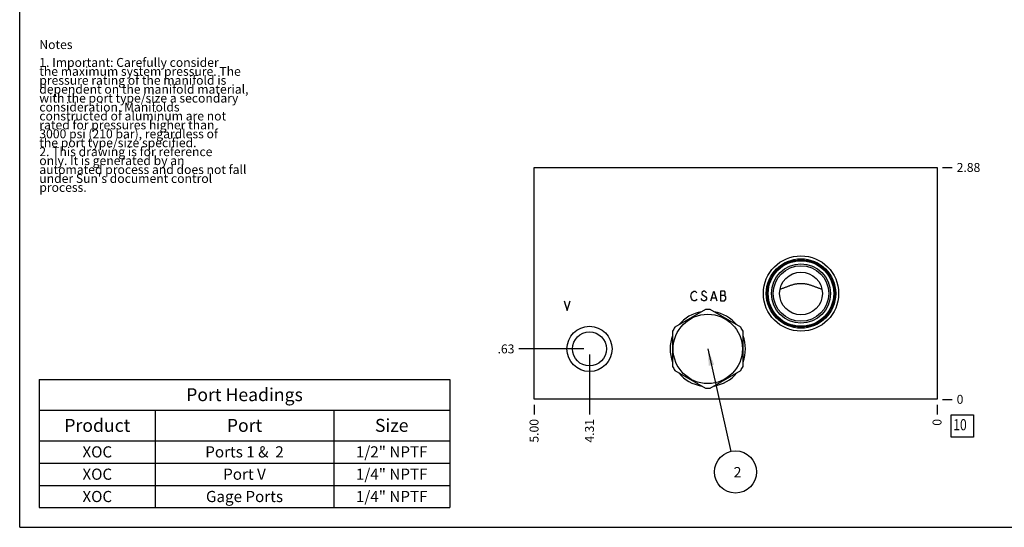
# Model space of a CAD drawing. Units: inches. Extents: x 0.3 to 21.7, y 0.3 to 16.7.
# Drawn here: x 0.3 to 11.3, y 0.3 to 6 of the extents above; entities that cross this region are included whole.
import ezdxf

# ---------------------------------------------------------------- set-up
doc = ezdxf.new("R2010")
doc.units = ezdxf.units.IN
doc.header["$LTSCALE"] = 1.21
doc.header["$MEASUREMENT"] = 0
doc.layers.get('0').update_dxf_attribs({"linetype": 'CONTINUOUS'})
doc.styles.get("Standard").update_dxf_attribs({"font": 'txt', "width": 0.8})
doc.dimstyles.new('DIMSTYLE_1', dxfattribs={"dimtxt": 0.1, "dimasz": 0.1875, "dimexe": 0.125, "dimexo": 0.0625, "dimgap": 0.025, "dimtad": 0, "dimtih": 1, "dimtoh": 1, "dimlfac": 1.106811, "dimzin": 4, "dimdsep": 46, "dimtxsty": 'Standard', "dimblk": '_FILLED', "dimblk1": '_FILLED', "dimblk2": '_FILLED', "dimcen": 0.09, "dimadec": 0, "dimazin": 0, "dimtfac": 1, "dimtofl": 0, "dimtmove": 0, "dimatfit": 3, "dimldrblk": '_FILLED', "dimfxl": 1, "dimtolj": 1, "dimtzin": 4, "dimarcsym": 0})
doc.dimstyles.new('DIMSTYLE_2', dxfattribs={"dimtxt": 0.1, "dimasz": 0.1875, "dimexe": 0.125, "dimexo": 0.0625, "dimgap": 0.025, "dimtad": 0, "dimtih": 1, "dimtoh": 1, "dimdec": 0, "dimlfac": 1.106811, "dimzin": 4, "dimdsep": 46, "dimtxsty": 'Standard', "dimblk": '_FILLED', "dimblk1": '_FILLED', "dimblk2": '_FILLED', "dimcen": 0.09, "dimadec": 0, "dimazin": 0, "dimtfac": 1, "dimtdec": 0, "dimtofl": 0, "dimtmove": 0, "dimatfit": 3, "dimldrblk": '_FILLED', "dimfxl": 1, "dimtolj": 1, "dimtzin": 4, "dimarcsym": 0})
doc.dimstyles.get("Standard").update_dxf_attribs({"dimtxt": 0.1, "dimasz": 0.1875, "dimexe": 0.125, "dimexo": 0.0625, "dimgap": 0.09, "dimtad": 0, "dimtih": 1, "dimtoh": 1, "dimdec": 3, "dimzin": 4, "dimdsep": 46, "dimtxsty": 'Standard', "dimblk": '_FILLED', "dimblk1": '_FILLED', "dimblk2": '_FILLED', "dimcen": 0.09, "dimadec": 0, "dimazin": 0, "dimtp": 0.001, "dimtm": 0.001, "dimtfac": 1, "dimtdec": 3, "dimtofl": 0, "dimtmove": 0, "dimatfit": 3, "dimldrblk": '_FILLED', "dimfxl": 1, "dimtolj": 1, "dimtzin": 4, "dimarcsym": 0})

# ---------------------------------------------------------------- blocks, each defined once
blk = doc.blocks.new('*D33')
at = {"color": 2, "linetype": 'Continuous'}
blk.add_line((6.067, 1.673), (6.067, 1.565), dxfattribs=at)
at = {"color": 2, "linetype": 'Continuous', "insert": (6.017, 1.515), "char_height": 0.1, "width": 0.32, "attachment_point": 3, "rotation": 90, "line_spacing_factor": 0.9}
blk.add_mtext('5.00', dxfattribs=at)
blk = doc.blocks.new('_FILLED')
at = {"color": 0, "linetype": 'ByBlock'}
blk.add_solid([(0, 0), (-1, 0.167), (-1, -0.167)], dxfattribs=at)
blk = doc.blocks.new('*D34')
at = {"color": 2, "linetype": 'Continuous'}
blk.add_line((10.584, 1.673), (10.584, 1.565), dxfattribs=at)
at = {"color": 2, "linetype": 'Continuous', "insert": (10.534, 1.515), "char_height": 0.1, "width": 0.08, "attachment_point": 3, "rotation": 90, "line_spacing_factor": 0.9}
blk.add_mtext('0', dxfattribs=at)
blk = doc.blocks.new('*D35')
at = {"color": 2, "linetype": 'Continuous'}
blk.add_line((10.647, 4.333), (10.754, 4.333), dxfattribs=at)
at = {"color": 2, "linetype": 'Continuous', "insert": (10.804, 4.383), "char_height": 0.1, "width": 0.32, "attachment_point": 1, "line_spacing_factor": 0.9}
blk.add_mtext('2.88', dxfattribs=at)
blk = doc.blocks.new('*D36')
at = {"color": 2, "linetype": 'Continuous'}
blk.add_line((10.647, 1.735), (10.754, 1.735), dxfattribs=at)
at = {"color": 2, "linetype": 'Continuous', "insert": (10.804, 1.785), "char_height": 0.1, "width": 0.08, "attachment_point": 1, "line_spacing_factor": 0.9}
blk.add_mtext('0', dxfattribs=at)
blk = doc.blocks.new('*D37')
at = {"color": 2, "linetype": 'Continuous'}
blk.add_line((6.688, 2.238), (6.688, 1.565), dxfattribs=at)
at = {"color": 2, "linetype": 'Continuous', "insert": (6.638, 1.515), "char_height": 0.1, "width": 0.32, "attachment_point": 3, "rotation": 90, "line_spacing_factor": 0.9}
blk.add_mtext('4.31', dxfattribs=at)
blk = doc.blocks.new('*D38')
at = {"color": 2, "linetype": 'Continuous'}
blk.add_line((6.626, 2.3), (5.897, 2.3), dxfattribs=at)
at = {"color": 2, "linetype": 'Continuous', "insert": (5.847, 2.35), "char_height": 0.1, "width": 0.24, "attachment_point": 3, "line_spacing_factor": 0.9}
blk.add_mtext('.63', dxfattribs=at)
blk = doc.blocks.new('*T52')
at = {"color": 2, "linetype": 'Continuous'}
for p, q in [((0, 0), (4.6, 0)), ((0, 0), (0, -1.43775)), ((4.6, 0), (4.6, -1.43775)), ((0, -0.34375), (4.6, -0.34375)), ((1.3, -0.34375), (1.3, -1.43775)), ((3.3, -0.34375), (3.3, -1.43775)), ((0, -0.68775), (4.6, -0.68775)), ((0, -0.93775), (4.6, -0.93775)), ((0, -1.18775), (4.6, -1.18775)), ((0, -1.43775), (4.6, -1.43775))]:
    blk.add_line(p, q, dxfattribs=at)
at = {"color": 2, "linetype": 'Continuous', "attachment_point": 2, "line_spacing_factor": 0.9}
for s, insert, char_height, width in [('Port Headings', (2.3, -0.09938), 0.145, 3.016), ('Product', (0.65, -0.44325), 0.145, 1.624), ('Size', (3.95, -0.44325), 0.145, 0.928), ('Port', (2.3, -0.44325), 0.145, 0.928), ('XOC', (0.65, -0.75025), 0.125, 0.6), ('Ports 1 &  2', (2.3, -0.75025), 0.125, 2.4), ('1/2" NPTF', (3.95, -0.75025), 0.125, 1.8), ('1/4" NPTF', (3.95, -1.00025), 0.125, 1.8), ('XOC', (0.65, -1.00025), 0.125, 0.6), ('Port V', (2.3, -1.00025), 0.125, 1.2), ('XOC', (0.65, -1.25025), 0.125, 0.6), ('Gage Ports', (2.3, -1.25025), 0.125, 2), ('1/4" NPTF', (3.95, -1.25025), 0.125, 1.8)]:
    blk.add_mtext(s, dxfattribs=dict(at, insert=insert, char_height=char_height, width=width))
blk = doc.blocks.new('SUN_FACENUMBER_BL7', base_point=(10.868, 1.437))
at = {"color": 2, "linetype": 'Continuous'}
for p, q in [((10.743, 1.562), (10.993, 1.562)), ((10.743, 1.312), (10.743, 1.562)), ((10.993, 1.562), (10.993, 1.312)), ((10.993, 1.312), (10.743, 1.312))]:
    blk.add_line(p, q, dxfattribs=at)
at = {"color": 2, "linetype": 'Continuous', "width": 0.8}
blk.add_text('10', height=0.125, dxfattribs=at).set_placement((10.766, 1.388))
blk = doc.blocks.new('SUN_NBOMBALLOON_BL8', base_point=(8.325, 0.921))
at = {"color": 2, "linetype": 'Continuous'}
blk.add_circle((8.325, 0.921), 0.236, dxfattribs=at)
at = {"color": 2, "linetype": 'Continuous', "insert": (8.304, 0.976), "char_height": 0.115, "width": 0.092, "attachment_point": 1, "line_spacing_factor": 0.9}
blk.add_mtext('2', dxfattribs=at)

msp = doc.modelspace()

# ---------------------------------------------------------------- linework, layer by layer
at = {"color": 7, "linetype": 'Continuous'}
for p, q in [((0.3013, 0.3013), (0.3013, 16.6988)), ((6.0666, 1.7354), (6.0666, 4.3329)), ((6.0666, 4.3329), (10.5841, 4.3329)), ((10.5841, 4.3329), (10.5841, 1.7354)), ((7.9878, 2.7411), (7.646, 2.5437)), ((8.383, 2.5437), (8.0413, 2.7411)), ((7.6192, 2.4974), (7.6192, 2.1027)), ((8.4098, 2.1027), (8.4098, 2.4974)), ((7.646, 2.0564), (7.9878, 1.8591)), ((8.0413, 1.8591), (8.383, 2.0564)), ((10.5841, 1.7354), (6.0666, 1.7354)), ((0.3013, 0.3013), (21.6988, 0.3013))]:
    msp.add_line(p, q, dxfattribs=at)
at = {"color": 4, "linetype": 'Continuous'}
for p, q in [((7.8239, 2.8919), (7.8306, 2.919)), ((7.8306, 2.8648), (7.8239, 2.8919)), ((7.8306, 2.919), (7.8442, 2.937)), ((7.8442, 2.937), (7.8578, 2.9461)), ((7.8578, 2.9461), (7.8713, 2.9461)), ((7.8713, 2.9461), (7.8849, 2.937)), ((7.8849, 2.937), (7.8916, 2.928)), ((7.9526, 2.937), (7.9458, 2.928)), ((7.9458, 2.928), (7.9458, 2.919)), ((7.9458, 2.919), (7.9526, 2.9099)), ((7.9662, 2.9461), (7.9526, 2.937)), ((7.9526, 2.9099), (7.9933, 2.8828)), ((7.9797, 2.9461), (7.9662, 2.9461)), ((7.9933, 2.937), (7.9797, 2.9461)), ((8.0001, 2.928), (7.9933, 2.937)), ((7.9933, 2.8828), (8.0001, 2.8738)), ((8.0001, 2.8738), (8.0001, 2.8557)), ((8.0475, 2.8377), (8.0814, 2.9461)), ((8.061, 2.8738), (8.1017, 2.8738)), ((8.0814, 2.9461), (8.1152, 2.8377)), ((8.1559, 2.9461), (8.1559, 2.8377)), ((8.2033, 2.9461), (8.1559, 2.9461)), ((8.1559, 2.9009), (8.2033, 2.9009)), ((8.2101, 2.937), (8.2033, 2.9461)), ((8.2033, 2.9009), (8.2101, 2.9099)), ((8.2169, 2.8828), (8.2033, 2.9009)), ((8.2101, 2.9099), (8.2101, 2.937)), ((8.2169, 2.8557), (8.2169, 2.8828)), ((6.4031, 2.8377), (6.437, 2.7292)), ((6.437, 2.7292), (6.4709, 2.8377)), ((7.8442, 2.8467), (7.8306, 2.8648)), ((7.8578, 2.8377), (7.8442, 2.8467)), ((7.8713, 2.8377), (7.8578, 2.8377)), ((7.8849, 2.8467), (7.8713, 2.8377)), ((7.8916, 2.8557), (7.8849, 2.8467)), ((7.9526, 2.8467), (7.9391, 2.8648)), ((7.9662, 2.8377), (7.9526, 2.8467)), ((7.9797, 2.8377), (7.9662, 2.8377)), ((7.9933, 2.8467), (7.9797, 2.8377)), ((8.0001, 2.8557), (7.9933, 2.8467)), ((8.1559, 2.8377), (8.2033, 2.8377)), ((8.2033, 2.8377), (8.2169, 2.8557))]:
    msp.add_line(p, q, dxfattribs=at)
at = {"color": 7, "linetype": 'Continuous'}
for centre, radius in [((9.059, 2.9208), 0.4219), ((9.059, 2.9208), 0.389), ((9.059, 2.9208), 0.3772), ((9.059, 2.9208), 0.3677), ((9.059, 2.9208), 0.3316), ((9.059, 2.9208), 0.3113), ((9.059, 2.9208), 0.2399), ((9.059, 2.9208), 0.2394), ((8.0145, 2.3001), 0.3885), ((6.6882, 2.3001), 0.253), ((6.6882, 2.3001), 0.1906)]:
    msp.add_circle(centre, radius, dxfattribs=at)
for radius, start, end in [(0.4219, 99.58158, 140.39924), (0.4418, 86.52805, 93.47195), (0.4219, 39.60076, 80.41842), (0.4418, 146.52805, 153.47195), (0.4418, 26.52805, 33.47195), (0.4219, 159.55542, 200.44458), (0.4219, 339.55542, 20.44458), (0.4418, 206.52805, 213.47195), (0.4418, 326.52805, 333.47195), (0.4219, 219.60076, 260.41842), (0.4219, 279.58158, 320.39924), (0.4418, 266.52805, 273.47195)]:
    msp.add_arc((8.0145, 2.3001), radius, start, end, dxfattribs=at)
msp.add_open_spline([(8.8246, 2.9696), (8.8291, 2.9712), (8.8382, 2.9743), (8.8519, 2.9792), (8.8657, 2.9842), (8.8794, 2.9894), (8.8933, 2.9946), (8.9073, 2.9998), (8.9215, 3.0051), (8.9358, 3.0102), (8.9503, 3.0151), (8.9651, 3.0197), (8.9802, 3.0239), (8.9955, 3.0275), (9.0111, 3.0306), (9.0269, 3.0328), (9.0429, 3.0342), (9.059, 3.0347), (9.075, 3.0342), (9.091, 3.0328), (9.1068, 3.0306), (9.1224, 3.0275), (9.1377, 3.0239), (9.1528, 3.0197), (9.1676, 3.0151), (9.1821, 3.0102), (9.1965, 3.0051), (9.2106, 2.9998), (9.2246, 2.9946), (9.2385, 2.9894), (9.2523, 2.9842), (9.266, 2.9792), (9.2797, 2.9743), (9.2888, 2.9712), (9.2933, 2.9696)], degree=3, knots=[0, 0, 0, 0, 0.0295283, 0.0592213, 0.0890979, 0.1191786, 0.1494838, 0.1800333, 0.2108453, 0.2419351, 0.2733132, 0.3049834, 0.3369408, 0.3691691, 0.401639, 0.4343072, 0.4671167, 0.5, 0.5328833, 0.5656928, 0.5983609, 0.6308309, 0.6630592, 0.6950166, 0.7266868, 0.7580649, 0.7891547, 0.8199667, 0.8505162, 0.8808214, 0.9109021, 0.9407787, 0.9704717, 1, 1, 1, 1], dxfattribs=at)

# ---------------------------------------------------------------- block references
msp.add_blockref('*T52', (0.5212, 1.959))
at = {"color": 2, "linetype": 'Continuous'}
for name, p in [('SUN_FACENUMBER_BL7', (10.8678, 1.4373)), ('SUN_NBOMBALLOON_BL8', (8.3253, 0.9214))]:
    msp.add_blockref(name, p, dxfattribs=at)

# ---------------------------------------------------------------- texts
at = {"color": 2, "linetype": 'Continuous', "insert": (0.5212, 5.7599), "char_height": 0.1, "width": 3.04, "attachment_point": 1, "line_spacing_factor": 0.6}
msp.add_mtext("Notes\\P \\P1. Important: Carefully consider\\P   the maximum system pressure. The\\P   pressure rating of the manifold is\\P   dependent on the manifold material,\\P   with the port type/size a secondary\\P   consideration. Manifolds\\P   constructed of aluminum are not\\P   rated for pressures higher than\\P   3000 psi (210 bar), regardless of\\P   the port type/size specified.\\P2. This drawing is for reference\\P   only. It is generated by an\\P   automated process and does not fall\\P   under Sun's document control\\P   process.", dxfattribs=at)

# ---------------------------------------------------------------- dimensions: what is measured, and where the dimension line sits
at = {"color": 2, "linetype": 'Continuous'}
for feature_location, offset, dtype, origin, dimstyle, picture, middle in [((10.646555, 4.332944), (0.1075, 0), 0, (10.584055, 1.73539), 'DIMSTYLE_1', '*D35', (10.966555, 4.332943)), ((6.6257, 2.3001), (-0.7291, 0), 0, (10.5841, 1.7354), 'DIMSTYLE_1', '*D38', (5.7366, 2.3001)), ((6.6882, 2.2376), (0, -0.6722), 1, (10.5841, 1.7354), 'DIMSTYLE_1', '*D37', (6.6882, 1.3454)), ((10.6465548581, 1.7353898107), (0.1075, 0), 0, (10.5840548581, 1.7353898107), 'DIMSTYLE_2', '*D36', (10.8440549927, 1.7353898239)), ((6.0666, 1.6729), (0, -0.1075), 1, (10.5841, 1.7354), 'DIMSTYLE_1', '*D33', (6.0666, 1.3554)), ((10.5840548581, 1.6728898107), (0, -0.1075), 1, (10.5840548581, 1.7353898107), 'DIMSTYLE_2', '*D34', (10.5840548373, 1.4753897927))]:
    dim = msp.add_ordinate_dim(feature_location=feature_location, offset=offset, dtype=dtype, origin=origin, dimstyle=dimstyle, dxfattribs=at)
    dim.commit()
    dim.dimension.update_dxf_attribs({"geometry": picture, "text_midpoint": middle})

# ---------------------------------------------------------------- leaders
msp.add_leader([(8.0145, 2.3001), (8.2734, 1.1515)], dimstyle='Standard', override={"dimtad": 0}, dxfattribs=at)

doc.saveas('drawing.dxf')
